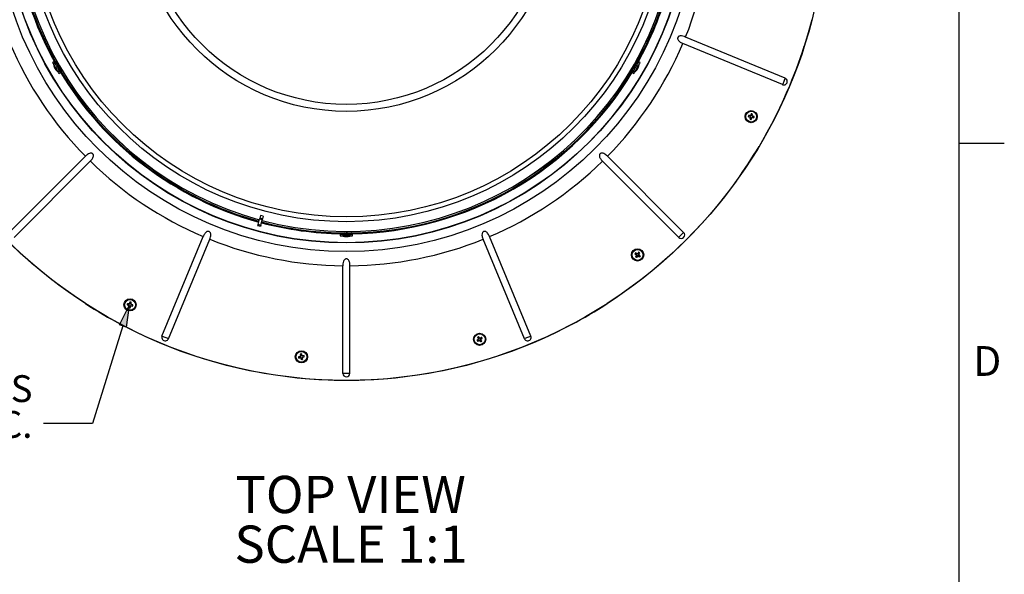
# Model space of a CAD drawing. Units: inches. Extents: x 2 to 154, y 1 to 99.
# Drawn here: x 119 to 154, y 51 to 70 of the extents above; entities that cross this region are included whole.
import ezdxf

# ---------------------------------------------------------------- set-up
doc = ezdxf.new("R2010")
doc.units = ezdxf.units.IN
doc.header["$MEASUREMENT"] = 0
doc.layers.add('SLD-0', color=7, linetype='Continuous')
doc.styles.add('SLDTEXTSTYLE1', font='TXT', dxfattribs={"width": 0.75})
doc.styles.add('SLDTEXTSTYLE3', font='TXT', dxfattribs={"width": 0.697368})

# ---------------------------------------------------------------- blocks, each defined once
blk = doc.blocks.new('SW_NOTE_0_30')
at = {"layer": 'SLD-0', "color": 0, "insert": (8.643, 1.209), "char_height": 0.9375, "attachment_point": 3, "style": 'SLDTEXTSTYLE1'}
blk.add_mtext('16X FASTENERS', dxfattribs=at)
blk = doc.blocks.new('SW_NOTE_0_31')
at = {"layer": 'SLD-0', "color": 0, "insert": (11.221, 1.209), "char_height": 0.9375, "attachment_point": 3, "style": 'SLDTEXTSTYLE3'}
blk.add_mtext('EQ. SP. ON 32" B.C.', dxfattribs=at)
blk = doc.blocks.new('SW_NOTE_4')
at = {"layer": 'SLD-0', "color": 7}
for name, p in [('SW_NOTE_0_30', (-9.028, 0.479)), ('SW_NOTE_0_31', (-11.608, -0.771))]:
    blk.add_blockref(name, p, dxfattribs=at)
blk = doc.blocks.new('SW_NOTE_0_32')
at = {"layer": 'SLD-0', "color": 0, "insert": (3.866, 1.678), "char_height": 1.3021, "attachment_point": 2, "style": 'SLDTEXTSTYLE1'}
blk.add_mtext('TOP VIEW', dxfattribs=at)
blk = doc.blocks.new('SW_NOTE_0_33')
at = {"layer": 'SLD-0', "color": 0, "insert": (4.028, 1.678), "char_height": 1.3021, "attachment_point": 2, "style": 'SLDTEXTSTYLE1'}
blk.add_mtext('SCALE 1:1', dxfattribs=at)
blk = doc.blocks.new('SW_NOTE_5')
at = {"layer": 'SLD-0', "color": 7}
for name, p in [('SW_NOTE_0_32', (-0.041, -0.02)), ('SW_NOTE_0_33', (-0.19, -1.757))]:
    blk.add_blockref(name, p, dxfattribs=at)

msp = doc.modelspace()

# ---------------------------------------------------------------- hatches: boundary and pattern name
at = {"linetype": 'Continuous'}
msp.add_hatch(color=7, dxfattribs=at).paths.add_polyline_path([(122.832, 59.244), (122.593, 59.318), (122.935, 59.998)], flags=0)

# ---------------------------------------------------------------- linework, layer by layer
at = {"layer": 'SLD-0', "color": 7, "linetype": 'Continuous'}
for p, q in [((151.935, 2.671), (151.935, 97.171)), ((146.786, 69.992), (146.66, 69.527)), ((146.66, 69.527), (146.52, 69.066)), ((145.76, 67.72), (142.281, 69.16)), ((145.853, 67.945), (142.375, 69.386)), ((120.31, 68.515), (120.263, 68.488)), ((120.263, 68.488), (120.263, 68.487)), ((120.263, 68.487), (120.269, 68.477)), ((120.269, 68.477), (120.282, 68.454)), ((120.282, 68.454), (120.301, 68.421)), ((120.31, 68.515), (120.311, 68.515)), ((120.311, 68.515), (120.317, 68.504)), ((120.317, 68.504), (120.33, 68.482)), ((120.33, 68.482), (120.349, 68.449)), ((120.367, 68.504), (120.337, 68.468)), ((120.379, 68.52), (120.365, 68.511)), ((120.366, 68.509), (120.365, 68.511)), ((120.365, 68.511), (120.365, 68.511)), ((120.365, 68.511), (120.365, 68.511)), ((120.367, 68.507), (120.366, 68.509)), ((120.368, 68.505), (120.367, 68.507)), ((120.368, 68.505), (120.367, 68.504)), ((120.367, 68.504), (120.37, 68.499)), ((120.369, 68.503), (120.368, 68.505)), ((120.383, 68.512), (120.369, 68.503)), ((120.37, 68.499), (120.379, 68.482)), ((120.379, 68.482), (120.395, 68.455)), ((120.395, 68.455), (120.416, 68.419)), ((140.65, 68.445), (140.668, 68.476)), ((140.684, 68.504), (140.668, 68.513)), ((140.668, 68.476), (140.679, 68.496)), ((140.686, 68.511), (140.673, 68.519)), ((140.679, 68.496), (140.684, 68.504)), ((140.684, 68.506), (140.683, 68.505)), ((140.685, 68.508), (140.684, 68.506)), ((140.714, 68.468), (140.684, 68.504)), ((140.684, 68.504), (140.684, 68.504)), ((140.686, 68.51), (140.685, 68.508)), ((140.686, 68.511), (140.686, 68.511)), ((140.686, 68.511), (140.686, 68.51)), ((140.694, 68.434), (140.715, 68.47)), ((140.715, 68.47), (140.73, 68.497)), ((140.73, 68.497), (140.739, 68.512)), ((140.739, 68.512), (140.741, 68.515)), ((140.788, 68.488), (140.741, 68.515)), ((140.763, 68.443), (140.778, 68.47)), ((140.778, 68.47), (140.787, 68.485)), ((140.787, 68.485), (140.788, 68.488)), ((120.301, 68.421), (120.301, 68.42)), ((120.301, 68.421), (120.325, 68.38)), ((120.301, 68.419), (120.301, 68.42)), ((120.307, 68.409), (120.301, 68.419)), ((120.32, 68.386), (120.307, 68.409)), ((120.339, 68.354), (120.32, 68.386)), ((120.325, 68.38), (120.352, 68.333)), ((120.331, 68.31), (120.333, 68.312)), ((120.361, 68.316), (120.339, 68.354)), ((120.349, 68.449), (120.372, 68.408)), ((120.352, 68.333), (120.38, 68.284)), ((120.384, 68.276), (120.361, 68.316)), ((120.361, 68.259), (120.368, 68.263)), ((120.372, 68.408), (120.399, 68.361)), ((120.38, 68.284), (120.408, 68.236)), ((120.405, 68.238), (120.384, 68.276)), ((120.399, 68.361), (120.428, 68.312)), ((120.423, 68.208), (120.405, 68.238)), ((120.408, 68.236), (120.433, 68.192)), ((120.416, 68.419), (120.44, 68.377)), ((120.435, 68.187), (120.423, 68.208)), ((120.428, 68.312), (120.456, 68.264)), ((120.433, 68.192), (120.454, 68.156)), ((120.44, 68.178), (120.435, 68.187)), ((120.44, 68.377), (120.466, 68.333)), ((120.441, 68.178), (120.44, 68.178)), ((120.441, 68.178), (120.441, 68.178)), ((120.454, 68.156), (120.47, 68.129)), ((120.456, 68.264), (120.481, 68.22)), ((120.464, 68.339), (120.48, 68.349)), ((120.464, 68.338), (120.464, 68.339)), ((120.464, 68.339), (120.464, 68.339)), ((120.465, 68.337), (120.464, 68.338)), ((120.466, 68.335), (120.465, 68.337)), ((120.468, 68.333), (120.466, 68.335)), ((120.466, 68.333), (120.49, 68.29)), ((120.469, 68.331), (120.468, 68.333)), ((120.47, 68.329), (120.469, 68.331)), ((120.47, 68.328), (120.47, 68.329)), ((120.471, 68.328), (120.47, 68.328)), ((120.47, 68.129), (120.478, 68.114)), ((120.471, 68.328), (120.487, 68.337)), ((120.478, 68.114), (120.48, 68.111)), ((120.48, 68.111), (120.528, 68.139)), ((120.481, 68.22), (120.502, 68.183)), ((120.49, 68.29), (120.512, 68.252)), ((120.501, 68.185), (120.546, 68.193)), ((120.502, 68.183), (120.517, 68.157)), ((120.512, 68.252), (120.53, 68.221)), ((120.517, 68.157), (120.526, 68.142)), ((120.526, 68.142), (120.528, 68.139)), ((120.53, 68.221), (120.541, 68.202)), ((120.541, 68.202), (120.546, 68.194)), ((120.546, 68.193), (120.562, 68.202)), ((120.546, 68.194), (120.546, 68.193)), ((120.548, 68.193), (120.548, 68.194)), ((120.551, 68.188), (120.548, 68.193)), ((120.551, 68.188), (120.565, 68.195)), ((140.485, 68.196), (140.5, 68.188)), ((140.49, 68.204), (140.504, 68.196)), ((140.501, 68.19), (140.5, 68.188)), ((140.5, 68.188), (140.5, 68.188)), ((140.5, 68.188), (140.5, 68.188)), ((140.502, 68.192), (140.501, 68.19)), ((140.503, 68.194), (140.502, 68.192)), ((140.504, 68.196), (140.503, 68.194)), ((140.503, 68.194), (140.505, 68.193)), ((140.505, 68.193), (140.508, 68.198)), ((140.505, 68.193), (140.55, 68.185)), ((140.508, 68.198), (140.517, 68.215)), ((140.517, 68.215), (140.533, 68.242)), ((140.523, 68.139), (140.571, 68.111)), ((140.523, 68.139), (140.524, 68.139)), ((140.524, 68.139), (140.53, 68.15)), ((140.53, 68.15), (140.543, 68.172)), ((140.533, 68.242), (140.554, 68.279)), ((140.543, 68.172), (140.562, 68.205)), ((140.554, 68.279), (140.578, 68.32)), ((140.562, 68.205), (140.585, 68.246)), ((140.571, 68.112), (140.577, 68.122)), ((140.571, 68.111), (140.571, 68.112)), ((140.577, 68.122), (140.59, 68.144)), ((140.578, 68.32), (140.604, 68.365)), ((140.599, 68.36), (140.582, 68.369)), ((140.585, 68.246), (140.613, 68.293)), ((140.606, 68.371), (140.589, 68.381)), ((140.59, 68.144), (140.609, 68.177)), ((140.6, 68.361), (140.599, 68.36)), ((140.599, 68.36), (140.599, 68.36)), ((140.601, 68.364), (140.6, 68.362)), ((140.6, 68.362), (140.6, 68.361)), ((140.603, 68.366), (140.601, 68.364)), ((140.604, 68.368), (140.603, 68.366)), ((140.604, 68.365), (140.629, 68.407)), ((140.605, 68.37), (140.604, 68.368)), ((140.606, 68.371), (140.605, 68.37)), ((140.606, 68.371), (140.606, 68.371)), ((140.609, 68.177), (140.633, 68.219)), ((140.61, 68.178), (140.611, 68.178)), ((140.617, 68.189), (140.611, 68.178)), ((140.611, 68.178), (140.611, 68.178)), ((140.613, 68.293), (140.641, 68.342)), ((140.63, 68.212), (140.617, 68.189)), ((140.629, 68.407), (140.65, 68.445)), ((140.649, 68.244), (140.63, 68.212)), ((140.633, 68.219), (140.66, 68.266)), ((140.641, 68.342), (140.669, 68.39)), ((140.671, 68.282), (140.649, 68.244)), ((140.66, 68.266), (140.689, 68.315)), ((140.669, 68.39), (140.694, 68.434)), ((140.694, 68.322), (140.671, 68.282)), ((140.691, 68.259), (140.688, 68.26)), ((140.689, 68.315), (140.716, 68.363)), ((140.715, 68.359), (140.694, 68.322)), ((140.72, 68.311), (140.713, 68.315)), ((140.733, 68.39), (140.715, 68.359)), ((140.716, 68.363), (140.742, 68.407)), ((140.745, 68.411), (140.733, 68.39)), ((140.742, 68.407), (140.763, 68.443)), ((140.75, 68.42), (140.745, 68.411)), ((140.751, 68.42), (140.75, 68.421)), ((140.751, 68.42), (140.75, 68.42)), ((144.569, 66.599), (144.574, 66.602)), ((144.581, 66.637), (144.574, 66.602)), ((144.574, 66.602), (144.631, 66.588)), ((144.577, 66.642), (144.581, 66.637)), ((144.639, 66.63), (144.581, 66.637)), ((144.629, 66.511), (144.634, 66.515)), ((144.634, 66.515), (144.642, 66.571)), ((144.669, 66.508), (144.634, 66.515)), ((144.637, 66.58), (144.639, 66.582)), ((144.647, 66.635), (144.649, 66.632)), ((144.668, 66.697), (144.655, 66.641)), ((144.665, 66.702), (144.668, 66.697)), ((144.703, 66.69), (144.668, 66.697)), ((144.682, 66.564), (144.669, 66.508)), ((144.672, 66.503), (144.669, 66.508)), ((144.69, 66.571), (144.688, 66.573)), ((144.695, 66.633), (144.703, 66.69)), ((144.7, 66.624), (144.698, 66.622)), ((144.756, 66.568), (144.699, 66.576)), ((144.708, 66.694), (144.703, 66.69)), ((144.706, 66.616), (144.763, 66.602)), ((144.763, 66.602), (144.756, 66.568)), ((144.76, 66.563), (144.756, 66.568)), ((144.768, 66.606), (144.763, 66.602)), ((145.182, 65.978), (144.941, 65.561)), ((151.935, 65.671), (153.51, 65.671)), ((118.744, 62.553), (121.406, 65.215)), ((118.917, 62.38), (121.579, 65.042)), ((142.135, 62.38), (139.472, 65.042)), ((142.307, 62.553), (139.645, 65.215)), ((144.148, 64.354), (143.861, 63.967)), ((143.861, 63.967), (143.564, 63.588)), ((143.564, 63.588), (143.255, 63.219)), ((127.437, 62.826), (127.487, 63.013)), ((127.498, 63.054), (127.487, 63.013)), ((127.582, 62.988), (127.487, 63.013)), ((127.524, 63.149), (127.498, 63.054)), ((127.593, 63.029), (127.498, 63.054)), ((127.619, 63.123), (127.524, 63.149)), ((127.532, 62.8), (127.582, 62.988)), ((127.593, 63.029), (127.582, 62.988)), ((127.619, 63.123), (127.593, 63.029)), ((143.255, 63.219), (142.936, 62.858)), ((127.437, 62.826), (127.425, 62.781)), ((127.52, 62.756), (127.425, 62.781)), ((127.532, 62.8), (127.437, 62.826)), ((127.532, 62.8), (127.52, 62.756)), ((142.936, 62.858), (142.606, 62.507)), ((124.083, 58.928), (125.524, 62.406)), ((124.309, 58.834), (125.75, 62.313)), ((130.308, 62.492), (130.308, 62.437)), ((130.308, 62.492), (130.347, 62.492)), ((130.308, 62.437), (130.347, 62.437)), ((130.338, 62.553), (130.339, 62.537)), ((130.346, 62.537), (130.339, 62.537)), ((130.346, 62.537), (130.346, 62.535)), ((130.348, 62.537), (130.346, 62.537)), ((130.346, 62.535), (130.362, 62.492)), ((130.346, 62.535), (130.544, 62.535)), ((130.347, 62.492), (130.743, 62.492)), ((130.347, 62.437), (130.743, 62.437)), ((130.348, 62.553), (130.348, 62.537)), ((130.386, 62.437), (130.386, 62.436)), ((130.666, 62.436), (130.386, 62.436)), ((130.496, 62.407), (130.496, 62.41)), ((130.537, 62.537), (130.537, 62.556)), ((130.538, 62.537), (130.537, 62.537)), ((130.551, 62.537), (130.538, 62.537)), ((130.544, 62.535), (130.705, 62.535)), ((130.551, 62.537), (130.551, 62.556)), ((130.556, 62.407), (130.556, 62.416)), ((130.666, 62.436), (130.666, 62.437)), ((130.689, 62.492), (130.705, 62.535)), ((130.705, 62.535), (130.705, 62.553)), ((130.707, 62.537), (130.705, 62.537)), ((130.712, 62.537), (130.707, 62.537)), ((130.712, 62.537), (130.713, 62.552)), ((130.743, 62.437), (130.743, 62.492)), ((136.742, 58.834), (135.301, 62.313)), ((136.968, 58.928), (135.527, 62.406)), ((142.606, 62.507), (142.267, 62.165)), ((119.133, 61.833), (118.784, 62.165)), ((142.267, 62.165), (141.918, 61.833)), ((119.491, 61.511), (119.133, 61.833)), ((140.606, 61.8), (140.612, 61.801)), ((140.631, 61.831), (140.612, 61.801)), ((140.612, 61.801), (140.658, 61.767)), ((140.627, 61.696), (140.634, 61.698)), ((140.63, 61.837), (140.631, 61.831)), ((140.682, 61.802), (140.631, 61.831)), ((140.634, 61.698), (140.662, 61.747)), ((140.663, 61.679), (140.634, 61.698)), ((140.661, 61.757), (140.664, 61.758)), ((140.697, 61.725), (140.663, 61.679)), ((140.664, 61.672), (140.663, 61.679)), ((140.692, 61.804), (140.692, 61.801)), ((140.735, 61.853), (140.701, 61.806)), ((140.707, 61.728), (140.706, 61.731)), ((140.767, 61.7), (140.717, 61.729)), ((140.736, 61.773), (140.733, 61.773)), ((140.734, 61.859), (140.735, 61.853)), ((140.764, 61.833), (140.735, 61.853)), ((140.735, 61.783), (140.764, 61.833)), ((140.739, 61.764), (140.786, 61.73)), ((140.771, 61.835), (140.764, 61.833)), ((140.786, 61.73), (140.767, 61.7)), ((140.768, 61.694), (140.767, 61.7)), ((140.792, 61.731), (140.786, 61.73)), ((141.918, 61.833), (141.56, 61.511)), ((119.859, 61.2), (119.491, 61.511)), ((130.403, 57.622), (130.403, 61.387)), ((130.648, 57.622), (130.648, 61.387)), ((141.56, 61.511), (141.192, 61.2)), ((120.235, 60.899), (119.859, 61.2)), ((120.62, 60.61), (120.235, 60.899)), ((140.816, 60.899), (140.431, 60.61)), ((141.192, 61.2), (140.816, 60.899)), ((121.013, 60.331), (120.62, 60.61)), ((140.431, 60.61), (140.038, 60.331)), ((121.413, 60.064), (121.013, 60.331)), ((140.038, 60.331), (139.638, 60.064)), ((122.866, 60.015), (122.872, 60.019)), ((122.872, 60.019), (122.878, 60.053)), ((122.928, 60.005), (122.872, 60.019)), ((122.875, 60.059), (122.878, 60.053)), ((122.878, 60.053), (122.935, 60.046)), ((122.926, 59.928), (122.932, 59.931)), ((122.932, 59.931), (122.939, 59.989)), ((122.966, 59.925), (122.932, 59.931)), ((122.935, 59.998), (122.937, 59.999)), ((122.944, 60.051), (122.945, 60.048)), ((122.966, 60.113), (122.951, 60.057)), ((122.962, 60.119), (122.966, 60.113)), ((123, 60.107), (122.966, 60.113)), ((122.98, 59.981), (122.966, 59.925)), ((122.97, 59.919), (122.966, 59.925)), ((122.987, 59.988), (122.986, 59.99)), ((122.993, 60.049), (123, 60.107)), ((122.998, 60.04), (122.996, 60.039)), ((122.996, 59.992), (123.054, 59.985)), ((123.005, 60.11), (123, 60.107)), ((123.06, 60.019), (123.005, 60.033)), ((123.054, 59.985), (123.06, 60.019)), ((123.057, 59.979), (123.054, 59.985)), ((123.066, 60.023), (123.06, 60.019)), ((122.713, 59.281), (121.657, 55.871)), ((123.088, 59.113), (122.659, 59.333)), ((138.392, 59.333), (137.964, 59.113)), ((123.522, 58.906), (123.088, 59.113)), ((123.963, 58.711), (123.522, 58.906)), ((135.108, 58.884), (135.114, 58.882)), ((135.143, 58.902), (135.114, 58.882)), ((135.114, 58.882), (135.144, 58.832)), ((135.144, 58.909), (135.143, 58.902)), ((135.179, 58.856), (135.143, 58.902)), ((135.143, 58.822), (135.145, 58.822)), ((135.188, 58.854), (135.188, 58.851)), ((135.247, 58.883), (135.198, 58.853)), ((135.221, 58.819), (135.267, 58.854)), ((135.249, 58.889), (135.247, 58.883)), ((135.267, 58.854), (135.247, 58.883)), ((135.273, 58.853), (135.267, 58.854)), ((137.529, 58.906), (137.088, 58.711)), ((137.963, 59.113), (137.529, 58.906)), ((124.409, 58.53), (123.963, 58.711)), ((124.86, 58.361), (124.409, 58.53)), ((135.088, 58.779), (135.094, 58.778)), ((135.094, 58.778), (135.14, 58.813)), ((135.114, 58.749), (135.094, 58.778)), ((135.113, 58.743), (135.114, 58.749)), ((135.164, 58.779), (135.114, 58.749)), ((135.174, 58.779), (135.174, 58.781)), ((135.218, 58.73), (135.183, 58.776)), ((135.218, 58.809), (135.215, 58.809)), ((135.217, 58.799), (135.247, 58.749)), ((135.217, 58.723), (135.218, 58.73)), ((135.247, 58.749), (135.218, 58.73)), ((135.254, 58.748), (135.247, 58.749)), ((136.642, 58.53), (136.191, 58.361)), ((137.088, 58.711), (136.642, 58.53)), ((125.315, 58.204), (124.86, 58.36)), ((125.775, 58.062), (125.315, 58.204)), ((128.854, 58.204), (128.86, 58.201)), ((128.86, 58.201), (128.915, 58.215)), ((128.867, 58.167), (128.86, 58.201)), ((128.863, 58.161), (128.867, 58.167)), ((128.924, 58.175), (128.867, 58.167)), ((128.912, 58.293), (128.918, 58.29)), ((128.952, 58.297), (128.918, 58.29)), ((128.918, 58.29), (128.926, 58.232)), ((128.921, 58.223), (128.923, 58.222)), ((128.933, 58.171), (128.934, 58.173)), ((128.956, 58.109), (128.941, 58.164)), ((128.955, 58.302), (128.952, 58.297)), ((128.967, 58.241), (128.952, 58.297)), ((128.975, 58.235), (128.974, 58.232)), ((128.981, 58.173), (128.99, 58.116)), ((128.986, 58.182), (128.983, 58.183)), ((129.041, 58.239), (128.984, 58.23)), ((128.992, 58.19), (129.048, 58.205)), ((129.044, 58.244), (129.041, 58.239)), ((129.048, 58.205), (129.041, 58.239)), ((129.053, 58.201), (129.048, 58.205)), ((135.736, 58.204), (135.276, 58.062)), ((136.191, 58.36), (135.736, 58.204)), ((126.239, 57.932), (125.775, 58.062)), ((126.706, 57.816), (126.239, 57.932)), ((127.177, 57.713), (126.706, 57.816)), ((128.952, 58.103), (128.956, 58.109)), ((128.99, 58.116), (128.956, 58.109)), ((128.995, 58.112), (128.99, 58.116)), ((134.345, 57.816), (133.874, 57.713)), ((134.812, 57.932), (134.345, 57.816)), ((135.276, 58.062), (134.812, 57.932)), ((127.65, 57.624), (127.177, 57.713)), ((128.126, 57.548), (127.65, 57.624)), ((128.603, 57.486), (128.126, 57.548)), ((129.082, 57.438), (128.603, 57.486)), ((132.448, 57.486), (131.969, 57.438)), ((132.925, 57.548), (132.448, 57.486)), ((133.401, 57.624), (132.925, 57.548)), ((133.874, 57.713), (133.401, 57.624)), ((129.563, 57.403), (129.082, 57.438)), ((130.044, 57.382), (129.563, 57.403)), ((130.526, 57.375), (130.044, 57.382)), ((131.007, 57.382), (130.526, 57.375)), ((131.488, 57.403), (131.007, 57.382)), ((131.969, 57.438), (131.488, 57.403)), ((121.657, 55.871), (119.944, 55.871))]:
    msp.add_line(p, q, dxfattribs=at)
at = {"layer": 'SLD-0', "color": 8, "linetype": 'Continuous'}
for p, q in [((120.368, 68.505), (120.382, 68.513)), ((140.684, 68.506), (140.67, 68.514)), ((120.464, 68.339), (120.48, 68.349)), ((120.548, 68.193), (120.562, 68.2)), ((140.503, 68.194), (140.489, 68.202)), ((140.599, 68.36), (140.582, 68.369)), ((145.78, 67.769), (145.769, 67.742)), ((145.793, 67.8), (145.78, 67.769)), ((145.806, 67.832), (145.793, 67.8)), ((145.82, 67.865), (145.806, 67.832)), ((145.833, 67.896), (145.82, 67.865)), ((145.844, 67.923), (145.833, 67.896)), ((145.853, 67.945), (145.844, 67.923)), ((145.769, 67.742), (145.76, 67.72)), ((130.346, 62.537), (130.346, 62.553)), ((130.538, 62.537), (130.537, 62.556)), ((130.707, 62.537), (130.707, 62.552)), ((142.151, 62.397), (142.135, 62.38)), ((142.172, 62.418), (142.151, 62.397)), ((142.196, 62.442), (142.172, 62.418)), ((142.221, 62.467), (142.196, 62.442)), ((142.246, 62.492), (142.221, 62.467)), ((142.27, 62.515), (142.246, 62.492)), ((142.29, 62.536), (142.27, 62.515)), ((142.307, 62.553), (142.29, 62.536)), ((124.105, 58.919), (124.083, 58.928)), ((124.133, 58.907), (124.105, 58.919)), ((124.163, 58.895), (124.133, 58.907)), ((124.196, 58.881), (124.163, 58.895)), ((124.229, 58.868), (124.196, 58.881)), ((124.26, 58.855), (124.229, 58.868)), ((124.287, 58.844), (124.26, 58.855)), ((124.309, 58.834), (124.287, 58.844)), ((136.764, 58.844), (136.742, 58.834)), ((136.792, 58.855), (136.764, 58.844)), ((136.822, 58.868), (136.792, 58.855)), ((136.855, 58.881), (136.822, 58.868)), ((136.888, 58.895), (136.855, 58.881)), ((136.919, 58.907), (136.888, 58.895)), ((136.946, 58.919), (136.919, 58.907)), ((136.968, 58.928), (136.946, 58.919)), ((130.648, 57.622), (130.403, 57.622))]:
    msp.add_line(p, q, dxfattribs=at)
at = {"layer": 'SLD-0'}
for p, q in [((122.593, 59.318), (122.935, 59.998)), ((122.935, 59.998), (122.832, 59.244)), ((122.832, 59.244), (122.593, 59.318))]:
    msp.add_line(p, q, dxfattribs=at)
at = {"layer": 'SLD-0', "color": 7, "linetype": 'Continuous'}
for centre, radius in [((130.526, 74.162), 16.787), ((130.526, 74.162), 11.969), ((144.668, 66.602), 0.212), ((144.668, 66.602), 0.19), ((140.699, 61.766), 0.213), ((140.699, 61.766), 0.19), ((122.966, 60.019), 0.212), ((122.966, 60.019), 0.19), ((135.181, 58.816), 0.212), ((135.181, 58.816), 0.19), ((128.954, 58.203), 0.213), ((128.954, 58.203), 0.19)]:
    msp.add_circle(centre, radius, dxfattribs=at)
at = {"layer": 'SLD-0', "color": 8, "linetype": 'Continuous'}
for radius in [12.276, 11.978, 11.236, 11.067, 7.378, 7.133]:
    msp.add_circle((130.526, 74.162), radius, dxfattribs=at)
for centre, radius, start, end in [((130.526, 74.162), 11.656, 165.2419, 209.1701), ((130.526, 74.162), 11.574, 165.2436, 254.7564), ((130.526, 74.162), 11.572, 165.2437, 254.7563), ((130.526, 74.162), 12.775, 338.048, 359.452), ((130.526, 74.162), 11.572, 255.2437, 344.7563), ((130.526, 74.162), 11.574, 255.2436, 344.7564), ((130.525, 74.162), 11.656, 330.8299, 344.758), ((130.526, 74.162), 12.775, 203.048, 224.452), ((130.526, 74.162), 12.775, 315.548, 336.952), ((130.526, 74.162), 11.656, 210.8299, 254.7581), ((130.526, 74.162), 11.656, 270.8299, 329.1701), ((130.526, 74.162), 12.775, 225.548, 246.952), ((130.526, 74.162), 12.775, 293.048, 314.452), ((130.526, 74.162), 11.656, 255.2419, 269.1701), ((130.526, 74.162), 12.775, 248.048, 269.452), ((130.526, 74.162), 12.775, 270.548, 291.952)]:
    msp.add_arc(centre, radius, start, end, dxfattribs=at)
at = {"layer": 'SLD-0', "color": 7, "linetype": 'Continuous'}
for centre, radius, start, end in [((130.526, 74.162), 11.625, 165.2425, 209.079), ((130.526, 74.162), 11.625, 330.921, 344.7575), ((130.526, 74.162), 16.787, 330.822, 342.3288), ((120.64, 68.455), 0.342, 185.8105, 203.8617), ((120.529, 68.405), 0.219, 190.5395, 205.6658), ((120.41, 68.409), 0.107, 204.6418, 215.3608), ((120.569, 68.399), 0.251, 191.8332, 205.9929), ((120.454, 68.369), 0.137, 215.7537, 234.7891), ((120.444, 68.322), 0.105, 217.1178, 238.4252), ((120.64, 68.455), 0.342, 216.3598, 234.1892), ((120.575, 68.356), 0.223, 206.29, 213.7084), ((130.526, 74.162), 11.625, 210.921, 254.7575), ((130.526, 74.162), 11.626, 270.921, 329.079), ((140.411, 68.455), 0.342, 305.8116, 323.8616), ((140.51, 68.383), 0.219, 310.537, 325.6682), ((140.565, 68.278), 0.107, 324.6449, 335.3584), ((140.495, 68.42), 0.251, 311.8331, 325.9923), ((140.578, 68.336), 0.137, 335.7547, 354.7874), ((140.529, 68.447), 0.223, 326.2916, 333.71), ((140.624, 68.351), 0.105, 337.116, 358.4287), ((140.411, 68.455), 0.342, 336.3591, 354.1902), ((145.806, 67.832), 0.122, 247.4998, 67.5003), ((147.752, 66.022), 3.235, 168.9543, 169.7297), ((145.438, 69.608), 3.132, 253.8896, 255.18), ((144.293, 63.527), 3.127, 83.5034, 84.7959), ((147.732, 66.188), 3.12, 172.7779, 174.0552), ((145.253, 69.71), 3.26, 258.9562, 259.7277), ((144.627, 66.573), 0.015, 33.9781, 75.5822), ((144.64, 66.645), 0.015, 263.0963, 304.7101), ((144.627, 66.573), 0.015, 352.3486, 33.9664), ((147.68, 65.873), 3.127, 164.6308, 165.9053), ((144.64, 66.645), 0.015, 304.7222, 346.3374), ((144.088, 63.516), 3.237, 78.9536, 79.7303), ((141.653, 67.333), 3.131, 344.6316, 345.9202), ((144.697, 66.561), 0.015, 124.3363, 166.3446), ((144.697, 66.561), 0.015, 82.3326, 124.3536), ((145.085, 69.68), 3.134, 262.7649, 264.0523), ((144.71, 66.631), 0.015, 172.3498, 214.3288), ((144.71, 66.631), 0.015, 214.3463, 256.3468), ((141.596, 67.018), 3.129, 352.7644, 354.0539), ((143.938, 63.587), 3.131, 74.6314, 75.9203), ((141.569, 67.186), 3.252, 348.9554, 349.7288), ((130.525, 74.162), 16.787, 324.2467, 329.178), ((130.526, 74.162), 11.626, 255.2426, 269.079), ((130.526, 62.748), 0.342, 245.8107, 263.8614), ((130.513, 62.626), 0.219, 250.5379, 265.6669), ((130.449, 62.525), 0.106, 264.6383, 275.3617), ((130.538, 62.658), 0.251, 251.835, 265.9909), ((130.506, 62.543), 0.137, 275.7544, 294.7877), ((130.543, 62.511), 0.105, 277.12, 298.4246), ((130.526, 62.748), 0.342, 276.36, 294.1896), ((130.578, 62.641), 0.223, 266.2912, 273.7088), ((142.221, 62.467), 0.122, 225.0006, 44.9994), ((143.32, 60.053), 3.228, 146.4543, 147.2313), ((142.556, 64.242), 3.125, 231.3883, 232.6819), ((143.375, 60.208), 3.125, 150.2793, 151.5546), ((142.438, 64.428), 3.277, 236.4586, 237.2259), ((139.169, 59.055), 3.142, 61.0075, 62.2939), ((140.649, 61.755), 0.015, 11.4607, 53.0996), ((140.649, 61.755), 0.015, 329.8426, 11.4692), ((138.189, 63.597), 3.135, 322.1329, 323.4198), ((140.689, 61.815), 0.015, 240.5823, 282.2227), ((143.204, 59.938), 3.129, 142.1319, 143.4054), ((140.689, 61.815), 0.015, 282.2172, 323.8406), ((140.709, 61.716), 0.015, 101.8311, 143.846), ((140.709, 61.716), 0.015, 59.8454, 101.8427), ((142.257, 64.441), 3.124, 240.2628, 241.5542), ((140.748, 61.776), 0.015, 149.8454, 191.8427), ((140.748, 61.776), 0.015, 191.8352, 233.8419), ((138.97, 59.12), 3.258, 56.4563, 57.2282), ((138.021, 63.325), 3.127, 330.2634, 331.5536), ((138.868, 59.256), 3.135, 52.1329, 53.4198), ((138.037, 63.505), 3.277, 326.4586, 327.2259), ((130.526, 74.163), 16.787, 237.1234, 242.0546), ((126.074, 59.434), 3.26, 168.9562, 169.7277), ((123.696, 63.035), 3.131, 254.6316, 255.9202), ((122.551, 56.955), 3.12, 82.7779, 84.0552), ((126.044, 59.603), 3.134, 172.7649, 174.0523), ((123.549, 63.119), 3.252, 258.9554, 259.7288), ((122.925, 59.991), 0.015, 34.3363, 76.3446), ((122.937, 60.061), 0.015, 262.3486, 303.9664), ((122.925, 59.991), 0.015, 352.3326, 34.3536), ((125.972, 59.249), 3.132, 163.8896, 165.18), ((122.937, 60.061), 0.015, 303.9781, 345.5822), ((122.386, 56.936), 3.235, 78.9543, 79.7297), ((119.951, 60.749), 3.131, 344.6314, 345.9203), ((122.994, 59.978), 0.015, 124.3463, 166.3468), ((122.994, 59.978), 0.015, 82.3498, 124.3288), ((123.382, 63.092), 3.129, 262.7644, 264.0539), ((123.008, 60.047), 0.015, 173.0963, 214.7101), ((123.008, 60.047), 0.015, 214.7222, 256.3374), ((119.891, 60.394), 3.127, 353.5034, 354.7959), ((122.237, 57.007), 3.127, 74.6308, 75.9053), ((119.88, 60.6), 3.237, 348.9536, 349.7303), ((130.525, 74.162), 16.787, 297.9453, 302.8767), ((124.196, 58.881), 0.122, 157.4998, 337.5003), ((137.053, 56.357), 3.119, 127.7777, 129.0556), ((136.95, 56.227), 3.233, 123.955, 124.7307), ((137.856, 60.4), 3.139, 208.8908, 210.1786), ((135.131, 58.825), 0.015, 307.342, 348.9668), ((132.741, 56.907), 3.127, 38.5034, 39.796), ((135.131, 58.825), 0.015, 348.9682, 30.592), ((135.191, 58.866), 0.015, 218.0855, 259.7242), ((136.794, 56.172), 3.126, 119.6313, 120.9064), ((135.191, 58.866), 0.015, 259.6972, 301.3592), ((133.302, 61.283), 3.129, 307.7645, 309.0539), ((132.572, 57.034), 3.257, 33.9565, 34.7287), ((136.855, 58.881), 0.122, 202.4997, 22.5002), ((137.788, 60.597), 3.255, 213.956, 214.7286), ((133.564, 61.466), 3.133, 299.632, 300.9199), ((135.171, 58.767), 0.015, 79.3533, 121.3314), ((135.171, 58.767), 0.015, 37.3378, 79.3374), ((137.647, 60.694), 3.128, 217.764, 219.0538), ((135.23, 58.807), 0.015, 127.3419, 169.3472), ((135.23, 58.807), 0.015, 169.3407, 211.344), ((133.411, 61.407), 3.235, 303.9537, 304.7311), ((132.529, 57.198), 3.134, 29.6326, 30.92), ((129.748, 55.195), 3.139, 105.2817, 106.5513), ((132.042, 58.85), 3.252, 191.4556, 192.2288), ((128.475, 61.267), 3.13, 277.1316, 278.4209), ((129.595, 55.144), 3.222, 101.4528, 102.2311), ((132.024, 58.642), 3.131, 186.3893, 187.6801), ((128.911, 58.23), 0.015, 284.8426, 326.4712), ((128.911, 58.23), 0.015, 326.4672, 8.0945), ((128.926, 58.161), 0.015, 56.8392, 98.8543), ((131.952, 58.995), 3.129, 195.2641, 196.5536), ((128.926, 58.161), 0.015, 14.8471, 56.8354), ((125.966, 57.371), 3.131, 16.0046, 17.2957), ((128.982, 58.245), 0.015, 195.5936, 237.2215), ((128.982, 58.245), 0.015, 237.2065, 278.8437), ((129.434, 55.131), 3.137, 97.1337, 98.4042), ((128.996, 58.175), 0.015, 146.8405, 188.8444), ((128.996, 58.175), 0.015, 104.8464, 146.8442), ((128.162, 61.2), 3.129, 285.2641, 286.5538), ((125.889, 57.723), 3.131, 7.1316, 8.4205), ((125.865, 57.555), 3.253, 11.4559, 12.2289), ((128.309, 61.278), 3.24, 281.4537, 282.2299), ((130.526, 57.622), 0.122, 180.0002, 359.9998)]:
    msp.add_arc(centre, radius, start, end, dxfattribs=at)
for points, knots in [([(142.375, 69.386), (142.361, 69.391), (142.315, 69.409), (142.25, 69.426), (142.185, 69.425), (142.146, 69.413), (142.119, 69.393), (142.103, 69.369), (142.097, 69.342), (142.098, 69.313), (142.112, 69.276), (142.155, 69.228), (142.215, 69.19), (142.263, 69.168), (142.281, 69.16)], [0, 0, 0, 0, 0.0747258, 0.2470431, 0.3327357, 0.4000675, 0.4485827, 0.498809, 0.5417704, 0.5829583, 0.6436638, 0.7372017, 0.9011245, 1, 1, 1, 1]), ([(120.563, 68.198), (120.564, 68.197), (120.567, 68.192), (120.556, 68.217), (120.546, 68.233), (120.522, 68.278), (120.495, 68.324), (120.464, 68.377), (120.436, 68.425), (120.408, 68.474), (120.396, 68.49), (120.378, 68.524), (120.379, 68.518), (120.379, 68.517)], [0, 0, 0, 0, 0.010235, 0.038103, 0.118386, 0.242192, 0.395589, 0.5613, 0.72065, 0.855672, 0.951165, 0.996465, 1, 1, 1, 1]), ([(140.672, 68.516), (140.672, 68.517), (140.674, 68.523), (140.659, 68.5), (140.65, 68.484), (140.624, 68.441), (140.597, 68.395), (140.566, 68.341), (140.539, 68.293), (140.51, 68.245), (140.503, 68.226), (140.481, 68.193), (140.487, 68.197), (140.487, 68.197)], [0, 0, 0, 0, 0.010147, 0.037492, 0.117325, 0.240804, 0.394042, 0.559776, 0.719328, 0.854713, 0.950682, 0.996519, 1, 1, 1, 1]), ([(121.579, 65.042), (121.579, 65.042), (121.609, 65.072), (121.649, 65.119), (121.683, 65.187), (121.692, 65.232), (121.686, 65.266), (121.673, 65.291), (121.654, 65.31), (121.629, 65.323), (121.595, 65.328), (121.542, 65.318), (121.475, 65.279), (121.431, 65.238), (121.406, 65.215)], [0, 0, 0, 0, 0.001076, 0.211259, 0.305757, 0.383509, 0.434559, 0.478656, 0.523499, 0.564438, 0.618464, 0.69632, 0.82902, 1, 1, 1, 1]), ([(139.645, 65.215), (139.626, 65.233), (139.586, 65.27), (139.527, 65.309), (139.473, 65.327), (139.435, 65.326), (139.405, 65.316), (139.384, 65.298), (139.369, 65.276), (139.361, 65.248), (139.362, 65.205), (139.388, 65.14), (139.43, 65.086), (139.464, 65.051), (139.472, 65.042)], [0, 0, 0, 0, 0.1335602, 0.270783, 0.3544259, 0.4135325, 0.4602598, 0.5083628, 0.55021, 0.5919918, 0.6565351, 0.7589776, 0.9379267, 1, 1, 1, 1]), ([(125.75, 62.313), (125.761, 62.342), (125.78, 62.394), (125.792, 62.466), (125.786, 62.519), (125.77, 62.553), (125.749, 62.574), (125.724, 62.587), (125.698, 62.591), (125.668, 62.587), (125.629, 62.568), (125.579, 62.516), (125.546, 62.457), (125.528, 62.415), (125.524, 62.406)], [0, 0, 0, 0, 0.15568, 0.279913, 0.362561, 0.419032, 0.465032, 0.512254, 0.553765, 0.595886, 0.662216, 0.768763, 0.953912, 1, 1, 1, 1]), ([(135.527, 62.406), (135.513, 62.437), (135.489, 62.489), (135.444, 62.548), (135.404, 62.579), (135.369, 62.59), (135.339, 62.59), (135.314, 62.581), (135.291, 62.564), (135.272, 62.537), (135.259, 62.489), (135.265, 62.41), (135.288, 62.35), (135.301, 62.313)], [0, 0, 0, 0, 0.1712762, 0.286679, 0.3683677, 0.4231534, 0.4686317, 0.5152093, 0.5565199, 0.608141, 0.6803033, 0.8004686, 1, 1, 1, 1]), ([(130.648, 61.387), (130.647, 61.409), (130.646, 61.453), (130.636, 61.514), (130.617, 61.569), (130.589, 61.606), (130.557, 61.625), (130.529, 61.631), (130.502, 61.627), (130.476, 61.615), (130.447, 61.589), (130.418, 61.533), (130.405, 61.462), (130.404, 61.408), (130.403, 61.387)], [0, 0, 0, 0, 0.111126, 0.220207, 0.310318, 0.400319, 0.447638, 0.49658, 0.539726, 0.580816, 0.640657, 0.732181, 0.892415, 1, 1, 1, 1])]:
    msp.add_open_spline(points, degree=3, knots=knots, dxfattribs=at)

# ---------------------------------------------------------------- block references
at = {"color": 7, "linetype": 'Continuous'}
for name, p in [('SW_NOTE_4', (119.944, 55.871)), ('SW_NOTE_5', (126.849, 52.382))]:
    msp.add_blockref(name, p, dxfattribs=at)

# ---------------------------------------------------------------- texts
at = {"layer": 'SLD-0', "color": 7, "insert": (152.427, 58.578), "char_height": 1.042, "attachment_point": 1, "style": 'SLDTEXTSTYLE1'}
msp.add_mtext('D', dxfattribs=at)

doc.saveas('drawing.dxf')
